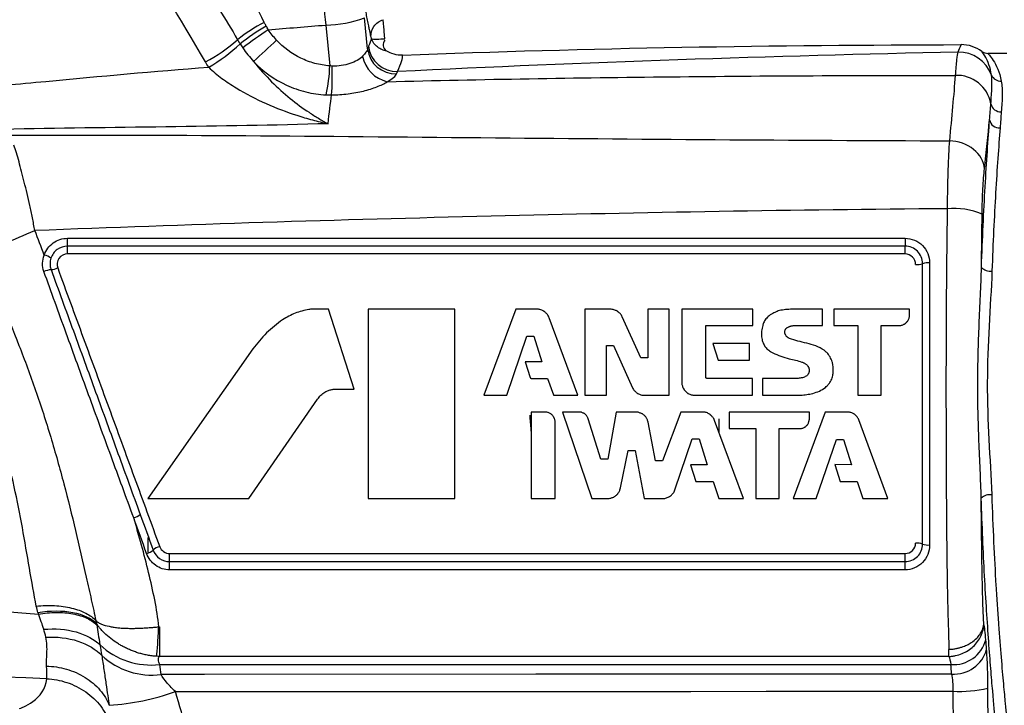
# Model space of a CAD drawing. Units: millimetres. Extents: x 122 to 330, y 69 to 236.
# Drawn here: x 279 to 307, y 184 to 204 of the extents above; entities that cross this region are included whole.
import ezdxf

# ---------------------------------------------------------------- set-up
doc = ezdxf.new("R2010")
doc.units = ezdxf.units.MM

msp = doc.modelspace()

# ---------------------------------------------------------------- linework, layer by layer
at = {"color": 7, "linetype": 'Continuous', "lineweight": 25}
for p, q in [((287.411, 203.665), (287.524, 202.502)), ((288.603, 202.983), (288.517, 203.867)), ((306.833, 202.857), (306.298, 202.857)), ((280.047, 197.582), (303.933, 197.582)), ((280.047, 197.357), (280.047, 197.582)), ((303.933, 197.582), (303.933, 197.357)), ((303.933, 197.357), (280.047, 197.357)), ((280.047, 197.134), (280.047, 197.357)), ((303.933, 197.134), (280.047, 197.134)), ((303.933, 197.134), (303.933, 197.357)), ((287.492, 195.557), (287.013, 195.557)), ((288.219, 193.276), (287.492, 195.557)), ((291.096, 195.557), (288.619, 195.557)), ((288.619, 195.557), (288.619, 190.157)), ((291.096, 190.157), (291.096, 195.557)), ((292.829, 195.557), (291.918, 193.103)), ((293.428, 195.556), (292.829, 195.557)), ((294.802, 195.557), (294.802, 193.103)), ((295.526, 195.557), (294.802, 195.557)), ((296.597, 195.557), (296.597, 194.173)), ((297.201, 195.557), (296.597, 195.557)), ((297.201, 193.103), (297.201, 195.557)), ((299.587, 195.557), (297.566, 195.557)), ((297.566, 195.557), (297.566, 193.471)), ((299.587, 195.09), (299.587, 195.557)), ((301.58, 195.557), (300.763, 195.556)), ((301.58, 195.089), (301.58, 195.557)), ((301.903, 195.557), (301.903, 195.095)), ((304.06, 195.557), (301.903, 195.557)), ((304.06, 195.381), (304.06, 195.557)), ((293.781, 195.308), (293.773, 195.329)), ((294.602, 193.103), (293.781, 195.308)), ((296.397, 194.173), (295.868, 195.336)), ((298.247, 195.09), (299.587, 195.09)), ((298.247, 193.625), (298.247, 195.09)), ((300.761, 195.089), (301.58, 195.089)), ((301.903, 195.095), (302.586, 195.095)), ((302.586, 195.095), (302.586, 193.103)), ((303.256, 193.103), (303.256, 195.095)), ((303.256, 195.095), (303.768, 195.094)), ((292.575, 193.103), (293.143, 194.791)), ((293.143, 194.791), (293.343, 194.791)), ((293.343, 194.791), (293.571, 194.056)), ((285.334, 194.423), (282.333, 190.157)), ((295.413, 194.526), (295.613, 194.526)), ((295.413, 193.103), (295.413, 194.526)), ((295.613, 194.526), (296.161, 193.317)), ((298.447, 194.576), (298.598, 194.104)), ((299.496, 194.576), (298.447, 194.576)), ((299.496, 194.104), (299.496, 194.576)), ((293.096, 194.056), (293.241, 193.607)), ((293.571, 194.056), (293.096, 194.056)), ((296.597, 194.173), (296.397, 194.173)), ((298.598, 194.104), (299.496, 194.104)), ((293.272, 193.585), (293.739, 193.585)), ((293.739, 193.585), (293.903, 193.114)), ((299.585, 193.583), (298.288, 193.583)), ((299.585, 193.103), (299.585, 193.583)), ((299.868, 193.583), (299.868, 193.104)), ((300.883, 193.583), (299.868, 193.583)), ((287.691, 193.276), (288.219, 193.276)), ((285.218, 190.157), (287.178, 192.99)), ((291.918, 193.103), (292.575, 193.103)), ((293.923, 193.103), (294.602, 193.103)), ((294.802, 193.103), (295.413, 193.103)), ((296.502, 193.103), (297.201, 193.103)), ((297.94, 193.103), (299.585, 193.103)), ((299.868, 193.104), (300.956, 193.103)), ((302.586, 193.103), (303.256, 193.103)), ((293.273, 192.624), (293.273, 190.157)), ((293.694, 192.624), (293.273, 192.624)), ((294.162, 192.624), (294.999, 190.157)), ((294.636, 192.624), (294.162, 192.624)), ((295.259, 191.28), (294.896, 192.432)), ((295.697, 192.624), (295.459, 191.28)), ((296.274, 192.624), (295.697, 192.624)), ((297.533, 192.624), (297.019, 191.232)), ((298.178, 192.624), (297.533, 192.624)), ((299.322, 190.157), (298.498, 192.387)), ((298.622, 192.43), (298.622, 192.05)), ((298.914, 192.624), (298.914, 192.151)), ((301.204, 192.624), (298.914, 192.624)), ((301.655, 192.624), (300.737, 190.157)), ((301.204, 192.441), (301.204, 192.624)), ((302.292, 192.624), (301.655, 192.624)), ((303.444, 190.157), (302.612, 192.4)), ((293.951, 190.157), (293.951, 192.284)), ((296.819, 191.232), (296.603, 192.337)), ((298.914, 192.151), (299.673, 192.151)), ((299.673, 192.151), (299.673, 190.157)), ((300.346, 190.157), (300.346, 192.15)), ((300.346, 192.15), (300.91, 192.15)), ((297.371, 190.408), (297.861, 191.863)), ((297.861, 191.863), (298.061, 191.863)), ((298.061, 191.863), (298.29, 191.121)), ((301.402, 190.157), (301.975, 191.844)), ((301.975, 191.844), (302.175, 191.844)), ((302.175, 191.844), (302.401, 191.122)), ((295.815, 190.457), (296.037, 191.529)), ((296.037, 191.529), (296.237, 191.529)), ((296.237, 191.529), (296.491, 190.157)), ((295.459, 191.28), (295.259, 191.28)), ((297.019, 191.232), (296.819, 191.232)), ((297.811, 191.121), (297.963, 190.64)), ((298.29, 191.121), (297.811, 191.121)), ((301.93, 191.123), (302.084, 190.639)), ((302.401, 191.122), (301.93, 191.123)), ((297.963, 190.64), (298.458, 190.64)), ((298.458, 190.64), (298.624, 190.157)), ((302.084, 190.639), (302.567, 190.639)), ((302.567, 190.639), (302.731, 190.157)), ((282.333, 190.157), (285.218, 190.157)), ((288.619, 190.157), (291.096, 190.157)), ((293.273, 190.157), (293.951, 190.157)), ((294.999, 190.157), (295.446, 190.157)), ((296.491, 190.157), (297.015, 190.157)), ((298.624, 190.157), (299.322, 190.157)), ((299.673, 190.157), (300.346, 190.157)), ((300.737, 190.157), (301.402, 190.157)), ((302.731, 190.157), (303.444, 190.157)), ((282.341, 189.041), (282.341, 188.623)), ((282.959, 188.587), (303.933, 188.587)), ((282.959, 188.357), (282.959, 188.587)), ((303.933, 188.357), (303.933, 188.587)), ((282.959, 188.121), (282.959, 188.357)), ((282.959, 188.357), (303.933, 188.357)), ((303.933, 188.121), (303.933, 188.357)), ((303.933, 188.121), (282.959, 188.121)), ((305.182, 185.651), (282.665, 185.651)), ((282.675, 185.421), (305.24, 185.421)), ((305.298, 184.658), (305.306, 183.306)), ((306.304, 183.398), (306.296, 184.75))]:
    msp.add_line(p, q, dxfattribs=at)
at = {"color": 7, "linetype": 'Continuous', "lineweight": 25, "flags": 128}
for points in [[(305.261, 185.149), (299.971, 185.146), (293.407, 185.141), (283.95, 185.134), (282.716, 185.133)], [(283.123, 184.649), (289.416, 184.652), (297.822, 184.655), (299.972, 184.656), (305.298, 184.658)]]:
    msp.add_lwpolyline(points, dxfattribs=at)
at = {"color": 7, "linetype": 'Continuous', "lineweight": 25}
for centre, radius, start, end in [((287.843, 199.54), 4.736, 117.4806, 128.4865), ((289.19, 197.696), 6.883, 120.3479, 127.8526), ((287.352, 207.109), 3.444, 270.9795, 289.7669), ((292.792, 192.954), 12.696, 123.5736, 127.6034), ((281.717, 206.886), 4.832, 297.8959, 311.1427), ((281.53, 206.785), 5.016, 300.4441, 313.2368), ((319.742, 166.454), 49.907, 132.5241, 133.556), ((289.431, 203.145), 0.806, 186.1395, 272.0572), ((289.376, 202.956), 0.932, 191.2481, 256.8816), ((289.404, 203.081), 0.807, 186.9549, 271.9467), ((305.456, 201.889), 1.004, 20.3949, 90.935), ((283.346, 202.606), 4.179, 347.0864, 358.5625), ((279.182, 202.189), 8.413, 356.4604, 2.0777), ((305.41, 201.247), 0.984, 10.2059, 92.6987), ((306.661, 202.354), 0.288, 203.5202, 273.327), ((306.664, 201.481), 0.292, 191.8569, 272.5872), ((306.624, 201.014), 0.286, 190.5945, 273.6763), ((305.321, 196.277), 2.155, 67.9348, 94.966), ((279.269, 196.598), 0.517, 53.9942, 77.2102), ((304.283, 197.328), 0.495, 264.2612, 287.7243), ((304.584, 196.381), 0.499, 84.3077, 107.5717), ((279.632, 196.078), 0.61, 95.1338, 115.1001), ((279.546, 197.199), 0.514, 273.4619, 295.2064), ((306.363, 196.992), 0.348, 223.7779, 277.8593), ((306.356, 189.906), 0.36, 82.2607, 133.9571), ((281.776, 190.194), 0.605, 285.0364, 304.7561), ((282.772, 188.365), 0.428, 102.8427, 131.4355), ((304.282, 188.488), 0.398, 67.7264, 97.0865), ((304.584, 189.232), 0.404, 248.0961, 276.98), ((282.211, 188.991), 0.413, 282.5667, 312.2947), ((282.422, 187.514), 2.108, 226.5569, 276.8825), ((305.315, 186.373), 0.955, 265.5475, 345.1412), ((282.458, 187.225), 2.108, 227.0552, 277.0413), ((305.337, 186.099), 0.953, 265.4207, 345.2568), ((206.533, 177.814), 99, 4.24932, 4.40664), ((280.784, 191.173), 6.93, 273.76, 289.7297), ((305.502, 187.885), 3.234, 266.3678, 284.2026)]:
    msp.add_arc(centre, radius, start, end, dxfattribs=at)
msp.add_ellipse((206.533, 178.521), major_axis=(100, 0), ratio=0.99, start_param=0.074165, end_param=0.07691, dxfattribs=at)
for points in [[(283.977, 202.616), (283.253, 203.858), (282.512, 205.089), (281.752, 206.311)], [(285.771, 203.531), (285.751, 203.566), (285.731, 203.601), (285.712, 203.636)], [(285.771, 203.531), (286.318, 203.576), (286.864, 203.62), (287.411, 203.665)], [(286.009, 203.236), (285.923, 203.329), (285.843, 203.427), (285.771, 203.531)], [(284.966, 203.131), (284.992, 203.091), (285.018, 203.051), (285.045, 203.012)], [(288.63, 203.059), (288.621, 203.038), (288.612, 203.013), (288.603, 202.983)], [(288.715, 203.274), (288.693, 203.212), (288.664, 203.14), (288.63, 203.059)], [(289.602, 202.804), (294.906, 203.016), (300.217, 203.096), (305.531, 203.106)], [(305.531, 203.106), (305.525, 203.1), (305.494, 203.029), (305.439, 202.893)], [(306.122, 202.914), (305.952, 203.038), (305.743, 203.106), (305.531, 203.106)], [(285.045, 203.012), (285.139, 202.875), (285.242, 202.746), (285.353, 202.622)], [(289.602, 202.804), (289.437, 202.797), (289.273, 202.842), (289.136, 202.931)], [(305.439, 202.893), (300.111, 202.776), (294.783, 202.601), (289.46, 202.339)], [(289.46, 202.339), (289.561, 202.57), (289.609, 202.726), (289.602, 202.804)], [(306.122, 202.914), (306.173, 202.877), (306.235, 202.857), (306.298, 202.857)], [(284.072, 202.461), (284.039, 202.512), (284.008, 202.563), (283.977, 202.616)], [(287.589, 202.494), (287.568, 202.495), (287.546, 202.498), (287.524, 202.502)], [(289.432, 202.274), (289.441, 202.299), (289.451, 202.321), (289.46, 202.339)], [(305.364, 202.23), (305.32, 201.663), (305.263, 201.04), (305.196, 200.363)], [(287.42, 201.672), (287.473, 201.67), (287.526, 201.669), (287.579, 201.67)], [(287.475, 200.851), (287.51, 201.152), (287.545, 201.425), (287.579, 201.67)], [(306.343, 200.962), (306.356, 201.122), (306.368, 201.275), (306.379, 201.421)], [(306.677, 201.19), (306.666, 201.045), (306.655, 200.891), (306.642, 200.729)], [(306.197, 199.567), (306.251, 200.063), (306.3, 200.528), (306.343, 200.962)], [(306.112, 196.752), (306.117, 197.26), (306.123, 197.768), (306.13, 198.274)], [(279.384, 197.102), (279.295, 197.336), (279.206, 197.569), (279.116, 197.801)], [(279.373, 196.631), (279.318, 196.784), (279.324, 196.951), (279.384, 197.102)], [(279.573, 197.016), (279.537, 196.909), (279.539, 196.792), (279.577, 196.686)], [(282.301, 188.588), (282.179, 188.928), (282.056, 189.269), (281.933, 189.61)], [(282.121, 189.697), (282.244, 189.36), (282.366, 189.023), (282.489, 188.686)], [(260.615, 188.517), (266.809, 187.904), (273.01, 187.359), (279.215, 186.861)], [(279.201, 186.906), (279.188, 186.947), (279.169, 187.017), (279.156, 187.086)], [(279.201, 186.906), (279.206, 186.891), (279.21, 186.876), (279.215, 186.861)], [(279.369, 186.426), (279.33, 186.565), (279.273, 186.712), (279.215, 186.861)], [(280.851, 186.679), (280.857, 186.65), (280.867, 186.607), (280.873, 186.588)], [(280.879, 186.548), (280.877, 186.562), (280.875, 186.575), (280.873, 186.588)], [(280.879, 186.548), (280.905, 186.388), (280.936, 186.199), (280.972, 185.983)], [(279.426, 186.201), (279.41, 186.274), (279.39, 186.349), (279.369, 186.426)], [(280.972, 185.983), (280.99, 185.882), (281.006, 185.781), (281.022, 185.682)], [(279.452, 185.013), (273.098, 185.267), (266.744, 185.487), (260.391, 185.655)], [(282.665, 185.651), (282.64, 185.652), (282.616, 185.653), (282.591, 185.654)], [(305.182, 185.651), (305.205, 185.601), (305.225, 185.523), (305.24, 185.421)], [(279.452, 185.013), (279.457, 185.114), (279.456, 185.235), (279.447, 185.375)], [(282.716, 185.133), (282.702, 185.229), (282.688, 185.325), (282.675, 185.421)], [(305.261, 185.149), (305.283, 185.018), (305.295, 184.844), (305.298, 184.658)], [(283.467, 183.485), (283.353, 183.874), (283.239, 184.262), (283.123, 184.649)]]:
    msp.add_open_spline(points, degree=3, dxfattribs=at)
for points, knots in [([(287.12, 205.957), (287.178, 205.617), (287.23, 205.246), (287.326, 204.477), (287.37, 204.078), (287.411, 203.665)], [0, 0, 0, 0, 0.5, 0.5, 1, 1, 1, 1]), ([(285.658, 203.742), (285.477, 204.104), (285.289, 204.456), (284.899, 205.117), (284.697, 205.428), (284.474, 205.714)], [0, 0, 0, 0, 0.5, 0.5, 1, 1, 1, 1]), ([(283.803, 204.927), (284.002, 204.668), (284.187, 204.395), (284.548, 203.833), (284.725, 203.541), (284.896, 203.247)], [0, 0, 0, 0, 0.5, 0.5, 1, 1, 1, 1]), ([(288.7, 203.338), (288.694, 203.363), (288.683, 203.416), (288.663, 203.508), (288.64, 203.622), (288.611, 203.765), (288.567, 203.99), (288.52, 204.232), (288.472, 204.473), (288.447, 204.591), (288.435, 204.65)], [0, 0, 0, 0, 0.081053, 0.165619, 0.253888, 0.373656, 0.50513, 0.753525, 0.876866, 1, 1, 1, 1]), ([(285.712, 203.636), (285.708, 203.645), (285.703, 203.653), (285.698, 203.662), (285.691, 203.675), (285.685, 203.689), (285.678, 203.702), (285.671, 203.715), (285.664, 203.728), (285.658, 203.742)], [0, 0, 0, 0, 0.0000298441, 0.0000298441, 0.0000298441, 0.0000746912, 0.0000746912, 0.0000746912, 0.000119631, 0.000119631, 0.000119631, 0.000119631]), ([(288.7, 203.338), (288.694, 203.429), (288.72, 203.536), (288.848, 203.717), (288.948, 203.786), (289.049, 203.818)], [0, 0, 0, 0, 0.5, 0.5, 1, 1, 1, 1]), ([(289.096, 203.276), (289.094, 203.307), (289.088, 203.369), (289.072, 203.55), (289.062, 203.668), (289.049, 203.818)], [0, 0, 0, 0, 0.5, 0.5, 1, 1, 1, 1]), ([(288.715, 203.274), (288.712, 203.285), (288.708, 203.305), (288.702, 203.327), (288.7, 203.338)], [0, 0, 0, 0, 0.515721, 1, 1, 1, 1]), ([(284.896, 203.247), (284.896, 203.247), (284.896, 203.247), (284.896, 203.247), (284.904, 203.233), (284.913, 203.218), (284.922, 203.203), (284.93, 203.189), (284.939, 203.174), (284.948, 203.16), (284.954, 203.15), (284.96, 203.14), (284.966, 203.131), (284.966, 203.131), (284.966, 203.131), (284.966, 203.131)], [-0.00000006, -0.00000006, -0.00000006, -0.00000006, 0, 0, 0, 0.0000512485, 0.0000512485, 0.0000512485, 0.0001025538, 0.0001025538, 0.0001025538, 0.0001367268, 0.0001367268, 0.0001367268, 0.0001367574, 0.0001367574, 0.0001367574, 0.0001367574]), ([(287.524, 202.502), (287.38, 202.511), (287.238, 202.534), (286.96, 202.609), (286.824, 202.66), (286.439, 202.849), (286.204, 203.026), (286.009, 203.236)], [0, 0, 0, 0, 0.25, 0.25, 0.5, 0.5, 1, 1, 1, 1]), ([(288.715, 203.274), (288.737, 203.264), (288.798, 203.262), (288.941, 203.265), (289.026, 203.27), (289.096, 203.276)], [0, 0, 0, 0, 0.5, 0.5, 1, 1, 1, 1]), ([(289.136, 202.931), (289.118, 202.93), (289.083, 202.938), (289.005, 202.968), (288.961, 202.989), (288.876, 203.046), (288.835, 203.081), (288.781, 203.145), (288.765, 203.168), (288.736, 203.218), (288.724, 203.247), (288.715, 203.274)], [0, 0, 0, 0, 0.25, 0.25, 0.5, 0.5, 0.75, 0.75, 0.875, 0.875, 1, 1, 1, 1]), ([(289.1, 203.237), (289.06, 203.195), (289.039, 203.134), (289.053, 203.017), (289.086, 202.963), (289.136, 202.931)], [0, 0, 0, 0, 0.5, 0.5, 1, 1, 1, 1]), ([(288.462, 202.774), (288.419, 202.732), (288.367, 202.692), (288.246, 202.621), (288.176, 202.589), (288.024, 202.538), (287.941, 202.518), (287.768, 202.495), (287.679, 202.491), (287.589, 202.494)], [0, 0, 0, 0, 0.25, 0.25, 0.5, 0.5, 0.75, 0.75, 1, 1, 1, 1]), ([(288.603, 202.983), (288.598, 202.956), (288.582, 202.924), (288.535, 202.853), (288.503, 202.814), (288.462, 202.774)], [0, 0, 0, 0, 0.5, 0.5, 1, 1, 1, 1]), ([(305.439, 202.893), (305.428, 202.855), (305.416, 202.779), (305.39, 202.558), (305.377, 202.412), (305.364, 202.23)], [0, 0, 0, 0, 0.5, 0.5, 1, 1, 1, 1]), ([(306.397, 202.239), (306.363, 202.464), (306.294, 202.63), (306.201, 202.8), (306.172, 202.842), (306.131, 202.899), (306.12, 202.914), (306.122, 202.914)], [0, 0, 0, 0, 0.5, 0.5, 0.75, 0.75, 1, 1, 1, 1]), ([(306.298, 202.857), (306.296, 202.857), (306.311, 202.84), (306.367, 202.772), (306.406, 202.722), (306.533, 202.523), (306.627, 202.328), (306.678, 202.066)], [0, 0, 0, 0, 0.25, 0.25, 0.5, 0.5, 1, 1, 1, 1]), ([(285.353, 202.622), (285.518, 202.415), (285.693, 202.223), (286.042, 201.876), (286.218, 201.719), (286.575, 201.428), (286.754, 201.295), (287.024, 201.115), (287.114, 201.058), (287.249, 200.977), (287.294, 200.951), (287.384, 200.9), (287.429, 200.874), (287.475, 200.851)], [0, 0, 0, 0, 0.25, 0.25, 0.5, 0.5, 0.75, 0.75, 0.875, 0.875, 0.9375, 0.9375, 1, 1, 1, 1]), ([(285.353, 202.622), (285.62, 202.345), (285.943, 202.114), (286.469, 201.871), (286.654, 201.805), (287.032, 201.711), (287.224, 201.682), (287.42, 201.672)], [0, 0, 0, 0, 0.5, 0.5, 0.75, 0.75, 1, 1, 1, 1]), ([(274.793, 201.689), (275.566, 201.73), (276.34, 201.787), (277.886, 201.915), (278.659, 201.987), (280.977, 202.204), (282.523, 202.351), (284.072, 202.461)], [0, 0, 0, 0, 0.25, 0.25, 0.5, 0.5, 1, 1, 1, 1]), ([(284.072, 202.461), (284.131, 202.404), (284.194, 202.349), (284.32, 202.244), (284.384, 202.193), (284.581, 202.047), (284.717, 201.956), (285.135, 201.7), (285.42, 201.555), (285.999, 201.298), (286.294, 201.186), (286.735, 201.043), (286.883, 200.999), (287.178, 200.919), (287.327, 200.882), (287.475, 200.851)], [0, 0, 0, 0, 0.0625, 0.0625, 0.125, 0.125, 0.25, 0.25, 0.5, 0.5, 0.75, 0.75, 0.875, 0.875, 1, 1, 1, 1]), ([(289.164, 202.048), (289.239, 202.09), (289.3, 202.131), (289.391, 202.208), (289.421, 202.244), (289.432, 202.274)], [0, 0, 0, 0, 0.5, 0.5, 1, 1, 1, 1]), ([(289.164, 202.048), (291.863, 202.119), (294.563, 202.161), (299.963, 202.218), (302.663, 202.23), (305.364, 202.23)], [0, 0, 0, 0, 0.5, 0.5, 1, 1, 1, 1]), ([(306.379, 201.421), (306.392, 201.59), (306.403, 201.742), (306.414, 202.014), (306.413, 202.134), (306.397, 202.239)], [0, 0, 0, 0, 0.5, 0.5, 1, 1, 1, 1]), ([(287.579, 201.67), (287.737, 201.673), (287.893, 201.685), (288.198, 201.723), (288.347, 201.75), (288.623, 201.817), (288.752, 201.857), (288.98, 201.947), (289.081, 201.996), (289.164, 202.048)], [0, 0, 0, 0, 0.25, 0.25, 0.5, 0.5, 0.75, 0.75, 1, 1, 1, 1]), ([(306.678, 202.066), (306.701, 201.945), (306.706, 201.811), (306.701, 201.52), (306.69, 201.361), (306.677, 201.19)], [0, 0, 0, 0, 0.5, 0.5, 1, 1, 1, 1]), ([(287.475, 200.851), (285.933, 200.804), (284.391, 200.78), (281.308, 200.739), (279.768, 200.721), (278.228, 200.688)], [0, 0, 0, 0, 0.5, 0.5, 1, 1, 1, 1]), ([(306.112, 196.752), (306.14, 197.576), (306.176, 198.342), (306.237, 199.406), (306.258, 199.747), (306.301, 200.386), (306.322, 200.684), (306.343, 200.962)], [0, 0, 0, 0, 0.5, 0.5, 0.75, 0.75, 1, 1, 1, 1]), ([(278.41, 200.523), (280.653, 200.533), (282.892, 200.524), (287.367, 200.495), (289.6, 200.474), (296.289, 200.413), (300.744, 200.374), (305.196, 200.363)], [0, 0, 0, 0, 0.25, 0.25, 0.5, 0.5, 1, 1, 1, 1]), ([(306.642, 200.729), (306.621, 200.46), (306.6, 200.171), (306.557, 199.552), (306.536, 199.221), (306.475, 198.191), (306.439, 197.448), (306.411, 196.648)], [0, 0, 0, 0, 0.25, 0.25, 0.5, 0.5, 1, 1, 1, 1]), ([(279.116, 197.801), (279.093, 197.923), (279.068, 198.046), (279.018, 198.286), (278.993, 198.404), (278.918, 198.75), (278.865, 198.976), (278.762, 199.394), (278.712, 199.587), (278.613, 199.939), (278.565, 200.1), (278.519, 200.237)], [0, 0, 0, 0, 0.125, 0.125, 0.25, 0.25, 0.5, 0.5, 0.75, 0.75, 1, 1, 1, 1]), ([(305.196, 200.363), (305.188, 200.246), (305.18, 200.114), (305.166, 199.825), (305.16, 199.67), (305.149, 199.341), (305.145, 199.165), (305.138, 198.802), (305.135, 198.615), (305.134, 198.424)], [0, 0, 0, 0, 0.25, 0.25, 0.5, 0.5, 0.75, 0.75, 1, 1, 1, 1]), ([(306.197, 199.567), (306.184, 199.77), (306.071, 199.971), (305.703, 200.264), (305.45, 200.353), (305.196, 200.363)], [0, 0, 0, 0, 0.5, 0.5, 1, 1, 1, 1]), ([(306.13, 198.274), (306.132, 198.402), (306.135, 198.527), (306.142, 198.77), (306.147, 198.887), (306.165, 199.216), (306.18, 199.411), (306.197, 199.567)], [0, 0, 0, 0, 0.25, 0.25, 0.5, 0.5, 1, 1, 1, 1]), ([(305.134, 198.424), (300.798, 198.394), (296.461, 198.315), (289.957, 198.158), (287.789, 198.099), (283.453, 197.962), (281.284, 197.884), (279.116, 197.801)], [0, 0, 0, 0, 0.5, 0.5, 0.75, 0.75, 1, 1, 1, 1]), ([(305.134, 198.424), (305.12, 197.366), (305.11, 196.305), (305.099, 194.176), (305.099, 193.108), (305.103, 191.505), (305.104, 190.971), (305.111, 189.905), (305.115, 189.372), (305.127, 188.314), (305.135, 187.79), (305.151, 187.022), (305.157, 186.768), (305.168, 186.399), (305.171, 186.279), (305.179, 186.052), (305.181, 185.945), (305.183, 185.852)], [0, 0, 0, 0, 0.25, 0.25, 0.5, 0.5, 0.625, 0.625, 0.75, 0.75, 0.875, 0.875, 0.9375, 0.9375, 0.96875, 0.96875, 1, 1, 1, 1]), ([(277.58, 197.063), (277.749, 197.167), (277.98, 197.29), (278.513, 197.546), (278.814, 197.679), (279.116, 197.801)], [0, 0, 0, 0, 0.5, 0.5, 1, 1, 1, 1]), ([(279.384, 197.102), (279.43, 197.241), (279.519, 197.363), (279.755, 197.534), (279.9, 197.582), (280.047, 197.582)], [0, 0, 0, 0, 0.5, 0.5, 1, 1, 1, 1]), ([(303.933, 197.582), (304.026, 197.582), (304.117, 197.563), (304.287, 197.492), (304.365, 197.439), (304.558, 197.244), (304.633, 197.063), (304.633, 196.878)], [0, 0, 0, 0, 0.25, 0.25, 0.5, 0.5, 1, 1, 1, 1]), ([(280.047, 197.357), (279.942, 197.357), (279.838, 197.323), (279.67, 197.201), (279.607, 197.115), (279.573, 197.016)], [0, 0, 0, 0, 0.5, 0.5, 1, 1, 1, 1]), ([(280.047, 197.134), (279.95, 197.134), (279.857, 197.085), (279.746, 196.929), (279.732, 196.824), (279.765, 196.734)], [0, 0, 0, 0, 0.5, 0.5, 1, 1, 1, 1]), ([(304.433, 196.857), (304.433, 196.988), (304.379, 197.117), (304.196, 197.302), (304.066, 197.357), (303.933, 197.357)], [0, 0, 0, 0, 0.5, 0.5, 1, 1, 1, 1]), ([(304.233, 196.836), (304.233, 196.915), (304.201, 196.992), (304.09, 197.102), (304.012, 197.134), (303.933, 197.134)], [0, 0, 0, 0, 0.5, 0.5, 1, 1, 1, 1]), ([(277.588, 197.046), (277.974, 196.208), (278.332, 195.372), (278.826, 194.103), (278.984, 193.674), (279.286, 192.805), (279.431, 192.357), (279.7, 191.464), (279.825, 191.018), (280.058, 190.129), (280.168, 189.685), (280.38, 188.797), (280.482, 188.35), (280.631, 187.694), (280.679, 187.479), (280.771, 187.06), (280.815, 186.854), (280.851, 186.68)], [0, 0, 0, 0, 0.25, 0.25, 0.375, 0.375, 0.5, 0.5, 0.625, 0.625, 0.75, 0.75, 0.875, 0.875, 0.9375, 0.9375, 1, 1, 1, 1]), ([(304.433, 188.857), (304.433, 189.523), (304.433, 190.189), (304.433, 191.522), (304.433, 192.189), (304.433, 193.522), (304.433, 194.189), (304.433, 195.523), (304.433, 196.19), (304.433, 196.857)], [0, 0, 0, 0, 0.25, 0.25, 0.5, 0.5, 0.75, 0.75, 1, 1, 1, 1]), ([(304.633, 196.878), (304.633, 196.506), (304.633, 195.335), (304.633, 194.159), (304.633, 193.011), (304.633, 192.32), (304.633, 191.284), (304.633, 190.248), (304.633, 189.431), (304.633, 188.959), (304.633, 188.831)], [0.3404438, 0.3404438, 0.3404438, 0.3404438, 0.4029196, 0.5372261, 0.5372261, 0.5950728, 0.6529196, 0.7107663, 0.768613, 0.7902664, 0.7902664, 0.7902664, 0.7902664]), ([(281.933, 189.61), (281.718, 190.193), (281.503, 190.777), (281.075, 191.947), (280.861, 192.532), (280.433, 193.704), (280.22, 194.29), (279.795, 195.461), (279.584, 196.046), (279.373, 196.631)], [0, 0, 0, 0, 0.25, 0.25, 0.5, 0.5, 0.75, 0.75, 1, 1, 1, 1]), ([(279.577, 196.686), (279.789, 196.105), (280, 195.523), (280.424, 194.359), (280.636, 193.776), (281.061, 192.609), (281.273, 192.026), (281.697, 190.861), (281.909, 190.278), (282.121, 189.697)], [0, 0, 0, 0, 0.25, 0.25, 0.5, 0.5, 0.75, 0.75, 1, 1, 1, 1]), ([(279.765, 196.734), (280.008, 196.072), (280.25, 195.409), (280.737, 194.08), (280.98, 193.417), (281.464, 192.091), (281.707, 191.428), (282.191, 190.103), (282.434, 189.442), (282.677, 188.782)], [0, 0, 0, 0, 0.25, 0.25, 0.5, 0.5, 0.75, 0.75, 1, 1, 1, 1]), ([(306.105, 190.166), (306.091, 190.703), (306.063, 191.247), (306.019, 192.348), (306.005, 192.908), (306.008, 194.019), (306.024, 194.572), (306.069, 195.673), (306.097, 196.218), (306.112, 196.752)], [0, 0, 0, 0, 0.25, 0.25, 0.5, 0.5, 0.75, 0.75, 1, 1, 1, 1]), ([(306.411, 196.648), (306.393, 196.136), (306.358, 195.61), (306.301, 194.541), (306.28, 194.003), (306.276, 192.919), (306.295, 192.372), (306.351, 191.304), (306.387, 190.78), (306.404, 190.263)], [0, 0, 0, 0, 0.25, 0.25, 0.5, 0.5, 0.75, 0.75, 1, 1, 1, 1]), ([(279.156, 187.086), (279.091, 187.415), (279.026, 187.787), (278.894, 188.547), (278.828, 188.938), (278.616, 190.102), (278.455, 190.885), (278.109, 192.052), (277.975, 192.44), (277.68, 193.202), (277.519, 193.577), (277.003, 194.687), (276.611, 195.417), (276.183, 196.134)], [0, 0, 0, 0, 0.125, 0.125, 0.25, 0.25, 0.5, 0.5, 0.625, 0.625, 0.75, 0.75, 1, 1, 1, 1]), ([(286.93, 195.551), (286.798, 195.521), (286.534, 195.461), (286.299, 195.326), (286.181, 195.259)], [0, 0, 0, 0, 0.499635, 1, 1, 1, 1]), ([(287.013, 195.557), (286.999, 195.556), (286.972, 195.556), (286.944, 195.552), (286.93, 195.551)], [0, 0, 0, 0, 0.500272, 1, 1, 1, 1]), ([(293.773, 195.329), (293.765, 195.348), (293.751, 195.381), (293.718, 195.423), (293.683, 195.458), (293.654, 195.485), (293.631, 195.502), (293.606, 195.516), (293.568, 195.531), (293.521, 195.547), (293.474, 195.558), (293.444, 195.557), (293.428, 195.556)], [0, 0, 0, 0, 0.137873, 0.245867, 0.364103, 0.472417, 0.515036, 0.558299, 0.671199, 0.795281, 0.891617, 1, 1, 1, 1]), ([(295.868, 195.336), (295.859, 195.354), (295.845, 195.385), (295.813, 195.424), (295.78, 195.457), (295.752, 195.482), (295.731, 195.498), (295.707, 195.512), (295.673, 195.526), (295.629, 195.543), (295.58, 195.555), (295.546, 195.556), (295.526, 195.557)], [0, 0, 0, 0, 0.133776, 0.238547, 0.353294, 0.458404, 0.499583, 0.540756, 0.645945, 0.760798, 0.865844, 1, 1, 1, 1]), ([(300.386, 195.528), (300.341, 195.515), (300.249, 195.489), (300.168, 195.439), (300.128, 195.414)], [0, 0, 0, 0, 0.497881, 1, 1, 1, 1]), ([(300.763, 195.556), (300.7, 195.556), (300.574, 195.555), (300.449, 195.537), (300.386, 195.528)], [0, 0, 0, 0, 0.500014, 1, 1, 1, 1]), ([(286.181, 195.259), (286.023, 195.139), (285.704, 194.897), (285.458, 194.582), (285.334, 194.423)], [0, 0, 0, 0, 0.496401, 1, 1, 1, 1]), ([(300.128, 195.414), (300.102, 195.401), (300.059, 195.378), (300.006, 195.33), (299.965, 195.281), (299.927, 195.23), (299.892, 195.168), (299.879, 195.12), (299.872, 195.093)], [0, 0, 0, 0, 0.19991, 0.347877, 0.500321, 0.652746, 0.800457, 1, 1, 1, 1]), ([(303.768, 195.094), (303.784, 195.094), (303.811, 195.095), (303.85, 195.106), (303.884, 195.119), (303.911, 195.131), (303.93, 195.142), (303.949, 195.156), (303.972, 195.179), (303.995, 195.202), (304.01, 195.221), (304.021, 195.239), (304.034, 195.266), (304.047, 195.3), (304.058, 195.339), (304.059, 195.366), (304.06, 195.381)], [0, 0, 0, 0, 0.100602, 0.179384, 0.265538, 0.344444, 0.375676, 0.409003, 0.500455, 0.591896, 0.62518, 0.656378, 0.735129, 0.821101, 0.899663, 1, 1, 1, 1]), ([(299.872, 195.093), (299.86, 195.04), (299.835, 194.933), (299.841, 194.824), (299.843, 194.769)], [0, 0, 0, 0, 0.50002, 1, 1, 1, 1]), ([(300.524, 194.828), (300.52, 194.835), (300.513, 194.848), (300.507, 194.869), (300.504, 194.888), (300.503, 194.904), (300.503, 194.916), (300.504, 194.928), (300.508, 194.945), (300.513, 194.962), (300.518, 194.974), (300.523, 194.984), (300.533, 194.997), (300.545, 195.012), (300.56, 195.027), (300.572, 195.035), (300.579, 195.039)], [0, 0, 0, 0, 0.100456, 0.17911, 0.265117, 0.343889, 0.375082, 0.408365, 0.499766, 0.591171, 0.624475, 0.655685, 0.734532, 0.820626, 0.899397, 1, 1, 1, 1]), ([(300.579, 195.039), (300.591, 195.046), (300.612, 195.057), (300.644, 195.069), (300.673, 195.077), (300.7, 195.084), (300.729, 195.089), (300.749, 195.089), (300.761, 195.089)], [0, 0, 0, 0, 0.211162, 0.369905, 0.535997, 0.691807, 0.809027, 1, 1, 1, 1]), ([(299.843, 194.769), (299.846, 194.743), (299.85, 194.696), (299.871, 194.63), (299.896, 194.572), (299.918, 194.526), (299.937, 194.495), (299.959, 194.466), (299.995, 194.43), (300.041, 194.386), (300.095, 194.343), (300.138, 194.323), (300.162, 194.312)], [0, 0, 0, 0, 0.133862, 0.238677, 0.353445, 0.458564, 0.499684, 0.540799, 0.645983, 0.760839, 0.865861, 1, 1, 1, 1]), ([(300.637, 194.725), (300.627, 194.729), (300.61, 194.736), (300.588, 194.751), (300.57, 194.766), (300.553, 194.782), (300.537, 194.803), (300.528, 194.819), (300.524, 194.828)], [0, 0, 0, 0, 0.199895, 0.347804, 0.500342, 0.652862, 0.800498, 1, 1, 1, 1]), ([(301.127, 194.587), (301.043, 194.606), (300.877, 194.644), (300.716, 194.698), (300.637, 194.725)], [0, 0, 0, 0, 0.507603, 1, 1, 1, 1]), ([(301.629, 194.385), (301.55, 194.431), (301.393, 194.523), (301.215, 194.565), (301.127, 194.587)], [0, 0, 0, 0, 0.499901, 1, 1, 1, 1]), ([(301.874, 193.962), (301.869, 193.995), (301.861, 194.053), (301.829, 194.131), (301.793, 194.198), (301.753, 194.262), (301.701, 194.328), (301.655, 194.364), (301.629, 194.385)], [0, 0, 0, 0, 0.199547, 0.347218, 0.499689, 0.652177, 0.800095, 1, 1, 1, 1]), ([(300.162, 194.312), (300.236, 194.279), (300.388, 194.21), (300.549, 194.167), (300.632, 194.145)], [0, 0, 0, 0, 0.487944, 1, 1, 1, 1]), ([(300.632, 194.145), (300.692, 194.133), (300.813, 194.109), (300.93, 194.07), (300.988, 194.051)], [0, 0, 0, 0, 0.501525, 1, 1, 1, 1]), ([(300.988, 194.051), (301, 194.047), (301.022, 194.04), (301.051, 194.024), (301.079, 194.008), (301.106, 193.991), (301.132, 193.97), (301.146, 193.953), (301.155, 193.943)], [0, 0, 0, 0, 0.192635, 0.33531, 0.500783, 0.665884, 0.807804, 1, 1, 1, 1]), ([(301.155, 193.943), (301.161, 193.935), (301.174, 193.919), (301.185, 193.891), (301.193, 193.866), (301.198, 193.845), (301.2, 193.829), (301.2, 193.811), (301.197, 193.788), (301.194, 193.764), (301.189, 193.747), (301.183, 193.732), (301.173, 193.713), (301.159, 193.691), (301.14, 193.667), (301.125, 193.655), (301.116, 193.648)], [0, 0, 0, 0, 0.100499, 0.179189, 0.2652, 0.343976, 0.37519, 0.408495, 0.499876, 0.591259, 0.624575, 0.655798, 0.734614, 0.820672, 0.899424, 1, 1, 1, 1]), ([(301.852, 193.597), (301.859, 193.621), (301.871, 193.662), (301.88, 193.723), (301.884, 193.778), (301.887, 193.834), (301.885, 193.896), (301.878, 193.938), (301.874, 193.962)], [0, 0, 0, 0, 0.1997, 0.347357, 0.500025, 0.652692, 0.800329, 1, 1, 1, 1]), ([(293.241, 193.607), (293.242, 193.605), (293.242, 193.603), (293.244, 193.6), (293.246, 193.597), (293.248, 193.595), (293.249, 193.594), (293.251, 193.592), (293.253, 193.59), (293.255, 193.589), (293.257, 193.588), (293.259, 193.587), (293.262, 193.586), (293.265, 193.585), (293.268, 193.585), (293.271, 193.585), (293.272, 193.585)], [0, 0, 0, 0, 0.100312, 0.178855, 0.26491, 0.343728, 0.37486, 0.408076, 0.499591, 0.591114, 0.624365, 0.655522, 0.734464, 0.820665, 0.899417, 1, 1, 1, 1]), ([(298.288, 193.583), (298.285, 193.583), (298.282, 193.583), (298.276, 193.584), (298.271, 193.587), (298.267, 193.589), (298.265, 193.591), (298.262, 193.593), (298.259, 193.596), (298.255, 193.599), (298.253, 193.602), (298.252, 193.604), (298.25, 193.608), (298.248, 193.613), (298.247, 193.619), (298.247, 193.622), (298.247, 193.625)], [0, 0, 0, 0, 0.099405, 0.176899, 0.26681, 0.349447, 0.380367, 0.413209, 0.503749, 0.594553, 0.627636, 0.658646, 0.736888, 0.822303, 0.900345, 1, 1, 1, 1]), ([(301.116, 193.648), (301.079, 193.631), (301.005, 193.597), (300.924, 193.588), (300.883, 193.583)], [0, 0, 0, 0, 0.501812, 1, 1, 1, 1]), ([(301.659, 193.327), (301.676, 193.341), (301.706, 193.366), (301.743, 193.408), (301.774, 193.449), (301.802, 193.491), (301.83, 193.54), (301.844, 193.576), (301.852, 193.597)], [0, 0, 0, 0, 0.199821, 0.347588, 0.500237, 0.652874, 0.800453, 1, 1, 1, 1]), ([(287.384, 193.192), (287.403, 193.203), (287.435, 193.221), (287.485, 193.241), (287.532, 193.254), (287.579, 193.266), (287.632, 193.275), (287.669, 193.275), (287.691, 193.276)], [0, 0, 0, 0, 0.199587, 0.347206, 0.49987, 0.652542, 0.800263, 1, 1, 1, 1]), ([(296.161, 193.317), (296.169, 193.3), (296.184, 193.269), (296.216, 193.231), (296.249, 193.198), (296.277, 193.174), (296.299, 193.158), (296.322, 193.145), (296.356, 193.131), (296.4, 193.115), (296.449, 193.103), (296.483, 193.103), (296.502, 193.103)], [0, 0, 0, 0, 0.133787, 0.238567, 0.353324, 0.458444, 0.499626, 0.540803, 0.646001, 0.760864, 0.865888, 1, 1, 1, 1]), ([(297.566, 193.471), (297.567, 193.451), (297.567, 193.416), (297.581, 193.366), (297.598, 193.322), (297.614, 193.288), (297.628, 193.264), (297.647, 193.24), (297.677, 193.21), (297.707, 193.181), (297.731, 193.162), (297.756, 193.148), (297.791, 193.133), (297.835, 193.117), (297.886, 193.103), (297.921, 193.103), (297.94, 193.103)], [0, 0, 0, 0, 0.100236, 0.17875, 0.26473, 0.343488, 0.374704, 0.408005, 0.499455, 0.590915, 0.624261, 0.655511, 0.734425, 0.820588, 0.899384, 1, 1, 1, 1]), ([(301.301, 193.157), (301.365, 193.176), (301.493, 193.214), (301.604, 193.289), (301.659, 193.327)], [0, 0, 0, 0, 0.500117, 1, 1, 1, 1]), ([(287.178, 192.99), (287.207, 193.029), (287.267, 193.106), (287.345, 193.163), (287.384, 193.192)], [0, 0, 0, 0, 0.499862, 1, 1, 1, 1]), ([(293.903, 193.114), (293.904, 193.113), (293.905, 193.112), (293.906, 193.109), (293.908, 193.108), (293.91, 193.106), (293.911, 193.105), (293.912, 193.105), (293.914, 193.104), (293.917, 193.103), (293.92, 193.103), (293.921, 193.103), (293.923, 193.103)], [0, 0, 0, 0, 0.133769, 0.238553, 0.353271, 0.458364, 0.499619, 0.540868, 0.646044, 0.760874, 0.865904, 1, 1, 1, 1]), ([(300.956, 193.103), (301.014, 193.108), (301.13, 193.118), (301.244, 193.144), (301.301, 193.157)], [0, 0, 0, 0, 0.500021, 1, 1, 1, 1]), ([(293.227, 192.538), (293.238, 192.395), (293.253, 192.197), (293.269, 192.022), (293.273, 191.974)], [0, 0, 0, 0, 0.723236, 1, 1, 1, 1]), ([(293.951, 192.284), (293.953, 192.3), (293.957, 192.328), (293.951, 192.37), (293.943, 192.407), (293.934, 192.437), (293.926, 192.458), (293.913, 192.479), (293.893, 192.507), (293.872, 192.534), (293.855, 192.552), (293.837, 192.566), (293.81, 192.582), (293.777, 192.601), (293.738, 192.617), (293.709, 192.622), (293.694, 192.624)], [0, 0, 0, 0, 0.10033, 0.178896, 0.264863, 0.343608, 0.374815, 0.408108, 0.499531, 0.590964, 0.6243, 0.65554, 0.734435, 0.820578, 0.899377, 1, 1, 1, 1]), ([(294.896, 192.432), (294.891, 192.447), (294.883, 192.473), (294.86, 192.508), (294.836, 192.536), (294.815, 192.558), (294.799, 192.573), (294.781, 192.584), (294.753, 192.597), (294.719, 192.612), (294.679, 192.623), (294.651, 192.624), (294.636, 192.624)], [0, 0, 0, 0, 0.13376, 0.238538, 0.353223, 0.458288, 0.49957, 0.540845, 0.646006, 0.760818, 0.865874, 1, 1, 1, 1]), ([(296.603, 192.337), (296.6, 192.353), (296.594, 192.38), (296.576, 192.418), (296.558, 192.451), (296.542, 192.477), (296.531, 192.495), (296.516, 192.512), (296.49, 192.534), (296.464, 192.555), (296.444, 192.569), (296.424, 192.579), (296.395, 192.59), (296.359, 192.603), (296.319, 192.621), (296.29, 192.623), (296.274, 192.624)], [0, 0, 0, 0, 0.10047, 0.17958, 0.266582, 0.344697, 0.371929, 0.400831, 0.491282, 0.583968, 0.617498, 0.648544, 0.72672, 0.813404, 0.897879, 1, 1, 1, 1]), ([(298.498, 192.387), (298.491, 192.404), (298.479, 192.435), (298.45, 192.475), (298.42, 192.508), (298.395, 192.534), (298.375, 192.55), (298.352, 192.565), (298.319, 192.585), (298.278, 192.608), (298.23, 192.624), (298.197, 192.624), (298.178, 192.624)], [0, 0, 0, 0, 0.131823, 0.235075, 0.348019, 0.450854, 0.490831, 0.531123, 0.644389, 0.767385, 0.86908, 1, 1, 1, 1]), ([(300.91, 192.15), (300.926, 192.15), (300.956, 192.151), (300.998, 192.161), (301.034, 192.174), (301.061, 192.186), (301.08, 192.197), (301.099, 192.212), (301.123, 192.235), (301.146, 192.259), (301.161, 192.278), (301.172, 192.296), (301.182, 192.324), (301.193, 192.359), (301.203, 192.398), (301.203, 192.426), (301.204, 192.441)], [0, 0, 0, 0, 0.104351, 0.19092, 0.276387, 0.353177, 0.383954, 0.417053, 0.507928, 0.598936, 0.632166, 0.663181, 0.738807, 0.821613, 0.900053, 1, 1, 1, 1]), ([(302.612, 192.4), (302.605, 192.417), (302.593, 192.448), (302.564, 192.488), (302.534, 192.521), (302.509, 192.547), (302.488, 192.563), (302.466, 192.576), (302.433, 192.591), (302.392, 192.608), (302.344, 192.622), (302.311, 192.623), (302.292, 192.624)], [0, 0, 0, 0, 0.133662, 0.238356, 0.352979, 0.457984, 0.499186, 0.540371, 0.645425, 0.760239, 0.865663, 1, 1, 1, 1]), ([(295.446, 190.157), (295.464, 190.157), (295.495, 190.157), (295.539, 190.167), (295.579, 190.181), (295.611, 190.192), (295.633, 190.203), (295.655, 190.218), (295.685, 190.241), (295.713, 190.265), (295.732, 190.284), (295.747, 190.303), (295.765, 190.332), (295.786, 190.368), (295.805, 190.41), (295.811, 190.44), (295.815, 190.457)], [0, 0, 0, 0, 0.1006, 0.179366, 0.265561, 0.344497, 0.375668, 0.408932, 0.50044, 0.591938, 0.625165, 0.656308, 0.73511, 0.821147, 0.899689, 1, 1, 1, 1]), ([(297.015, 190.157), (297.035, 190.157), (297.073, 190.157), (297.126, 190.172), (297.173, 190.191), (297.21, 190.208), (297.235, 190.223), (297.257, 190.241), (297.286, 190.27), (297.319, 190.308), (297.351, 190.353), (297.363, 190.388), (297.371, 190.408)], [0, 0, 0, 0, 0.134123, 0.239173, 0.353995, 0.459164, 0.50042, 0.541682, 0.646759, 0.761457, 0.866236, 1, 1, 1, 1]), ([(306.18, 186.583), (306.177, 186.608), (306.175, 186.641), (306.172, 186.705), (306.17, 186.739), (306.165, 186.841), (306.162, 186.91), (306.153, 187.122), (306.149, 187.268), (306.137, 187.71), (306.131, 188.013), (306.116, 188.929), (306.11, 189.547), (306.105, 190.166)], [0, 0, 0, 0, 0.03125, 0.03125, 0.0625, 0.0625, 0.125, 0.125, 0.25, 0.25, 0.5, 0.5, 1, 1, 1, 1]), ([(306.509, 183.809), (306.491, 183.997), (306.464, 184.283), (306.415, 184.856), (306.396, 185.072), (306.359, 185.546), (306.339, 185.802), (306.299, 186.352), (306.279, 186.647), (306.239, 187.275), (306.219, 187.608), (306.163, 188.64), (306.131, 189.378), (306.105, 190.166)], [0, 0, 0, 0, 0.25, 0.25, 0.375, 0.375, 0.5, 0.5, 0.625, 0.625, 0.75, 0.75, 1, 1, 1, 1]), ([(306.404, 190.263), (306.435, 189.328), (306.477, 188.466), (306.537, 187.479), (306.549, 187.286), (306.574, 186.917), (306.586, 186.739), (306.623, 186.227), (306.648, 185.914), (306.694, 185.343), (306.717, 185.086), (306.756, 184.648), (306.774, 184.463), (306.803, 184.163), (306.814, 184.048), (306.829, 183.895), (306.833, 183.857), (306.833, 183.857)], [0, 0, 0, 0, 0.25, 0.25, 0.3125, 0.3125, 0.375, 0.375, 0.5, 0.5, 0.625, 0.625, 0.75, 0.75, 0.875, 0.875, 1, 1, 1, 1]), ([(282.649, 186.496), (282.626, 186.746), (282.586, 187.003), (282.481, 187.52), (282.423, 187.781), (282.231, 188.569), (282.086, 189.09), (281.933, 189.61)], [0, 0, 0, 0, 0.25, 0.25, 0.5, 0.5, 1, 1, 1, 1]), ([(282.677, 188.782), (282.698, 188.725), (282.737, 188.676), (282.837, 188.606), (282.897, 188.587), (282.959, 188.587)], [0, 0, 0, 0, 0.5, 0.5, 1, 1, 1, 1]), ([(303.933, 188.587), (304.012, 188.587), (304.09, 188.619), (304.2, 188.728), (304.233, 188.805), (304.233, 188.883)], [0, 0, 0, 0, 0.5, 0.5, 1, 1, 1, 1]), ([(303.933, 188.357), (304.067, 188.357), (304.197, 188.413), (304.38, 188.598), (304.433, 188.726), (304.433, 188.857)], [0, 0, 0, 0, 0.5, 0.5, 1, 1, 1, 1]), ([(304.633, 188.831), (304.633, 188.738), (304.615, 188.647), (304.546, 188.476), (304.495, 188.398), (304.303, 188.2), (304.12, 188.121), (303.933, 188.121)], [0, 0, 0, 0, 0.25, 0.25, 0.5, 0.5, 1, 1, 1, 1]), ([(282.959, 188.121), (282.814, 188.121), (282.672, 188.167), (282.439, 188.334), (282.35, 188.453), (282.301, 188.588)], [0, 0, 0, 0, 0.5, 0.5, 1, 1, 1, 1]), ([(282.489, 188.686), (282.524, 188.59), (282.588, 188.507), (282.754, 188.389), (282.855, 188.357), (282.959, 188.357)], [0, 0, 0, 0, 0.5, 0.5, 1, 1, 1, 1]), ([(279.156, 187.086), (279.326, 187.103), (279.502, 187.108), (279.844, 187.091), (280.011, 187.068), (280.316, 186.995), (280.453, 186.945), (280.685, 186.824), (280.779, 186.754), (280.851, 186.679)], [0, 0, 0, 0, 0.25, 0.25, 0.5, 0.5, 0.75, 0.75, 1, 1, 1, 1]), ([(279.201, 186.906), (279.554, 186.963), (279.902, 186.964), (280.488, 186.853), (280.725, 186.741), (280.873, 186.588)], [0, 0, 0, 0, 0.5, 0.5, 1, 1, 1, 1]), ([(279.215, 186.861), (279.381, 186.888), (279.553, 186.904), (279.889, 186.906), (280.052, 186.893), (280.351, 186.837), (280.486, 186.794), (280.714, 186.686), (280.808, 186.62), (280.879, 186.548)], [0, 0, 0, 0, 0.25, 0.25, 0.5, 0.5, 0.75, 0.75, 1, 1, 1, 1]), ([(280.851, 186.68), (280.854, 186.676), (280.857, 186.673), (280.866, 186.665), (280.871, 186.66), (280.883, 186.65), (280.888, 186.645), (280.918, 186.623), (280.945, 186.607), (281.003, 186.579), (281.034, 186.566), (281.134, 186.531), (281.209, 186.513), (281.329, 186.491), (281.37, 186.484), (281.455, 186.473), (281.498, 186.468), (281.586, 186.461), (281.631, 186.458), (281.722, 186.454), (281.767, 186.453), (281.86, 186.452), (281.906, 186.452), (281.999, 186.453), (282.046, 186.455), (282.115, 186.457), (282.139, 186.459), (282.186, 186.461), (282.209, 186.462), (282.28, 186.466), (282.326, 186.47), (282.419, 186.476), (282.465, 186.48), (282.557, 186.488), (282.603, 186.492), (282.649, 186.496)], [0.0820435, 0.0820435, 0.0820435, 0.0820435, 0.0919, 0.0919, 0.1072167, 0.1072167, 0.1225334, 0.1225334, 0.1838, 0.1838, 0.2450667, 0.2450667, 0.369292, 0.369292, 0.4314046, 0.4314046, 0.4935173, 0.4935173, 0.5559736, 0.5559736, 0.61843, 0.61843, 0.6808863, 0.6808863, 0.7433427, 0.7433427, 0.7754249, 0.7754249, 0.807507, 0.807507, 0.8716714, 0.8716714, 0.9358357, 0.9358357, 1, 1, 1, 1]), ([(282.591, 185.654), (282.546, 185.658), (282.457, 185.665), (282.326, 185.686), (282.198, 185.713), (282.073, 185.747), (281.953, 185.787), (281.838, 185.833), (281.727, 185.883), (281.621, 185.938), (281.521, 185.995), (281.389, 186.08), (281.226, 186.202), (281.072, 186.342), (280.969, 186.456), (280.912, 186.528), (280.885, 186.57), (280.873, 186.588)], [0, 0, 0, 0, 0.063118, 0.125324, 0.186617, 0.246994, 0.306458, 0.365013, 0.422669, 0.479439, 0.535341, 0.590401, 0.70879, 0.841799, 0.919935, 0.965594, 1, 1, 1, 1]), ([(282.591, 185.654), (282.598, 185.722), (282.608, 185.851), (282.623, 186.076), (282.628, 186.156), (282.638, 186.322), (282.643, 186.409), (282.649, 186.496)], [0, 0, 0, 0, 0.5, 0.5, 0.75, 0.75, 1, 1, 1, 1]), ([(282.649, 186.496), (282.651, 186.496), (282.654, 186.496), (282.66, 186.496), (282.662, 186.496), (282.665, 186.496)], [0, 0, 0, 0, 0.5, 0.5, 1, 1, 1, 1]), ([(282.665, 186.496), (282.665, 186.408), (282.665, 186.322), (282.665, 186.155), (282.665, 186.074), (282.665, 185.848), (282.665, 185.719), (282.665, 185.651)], [0, 0, 0, 0, 0.25, 0.25, 0.5, 0.5, 1, 1, 1, 1]), ([(305.182, 185.651), (305.199, 185.651), (305.215, 185.652), (305.247, 185.655), (305.263, 185.656), (305.311, 185.662), (305.343, 185.667), (305.437, 185.687), (305.499, 185.706), (305.617, 185.754), (305.675, 185.784), (305.782, 185.852), (305.832, 185.891), (305.923, 185.977), (305.966, 186.024), (306.038, 186.124), (306.07, 186.177), (306.121, 186.288), (306.142, 186.346), (306.17, 186.463), (306.178, 186.523), (306.18, 186.583)], [0, 0, 0, 0, 0.03125, 0.03125, 0.0625, 0.0625, 0.125, 0.125, 0.25, 0.25, 0.375, 0.375, 0.5, 0.5, 0.625, 0.625, 0.75, 0.75, 0.875, 0.875, 1, 1, 1, 1]), ([(305.183, 185.852), (305.216, 185.854), (305.281, 185.858), (305.375, 185.873), (305.464, 185.893), (305.548, 185.917), (305.625, 185.945), (305.695, 185.976), (305.759, 186.009), (305.817, 186.044), (305.905, 186.105), (306.003, 186.192), (306.105, 186.328), (306.163, 186.458), (306.176, 186.551), (306.18, 186.583)], [0, 0, 0, 0, 0.065696, 0.128872, 0.189527, 0.247662, 0.303278, 0.356374, 0.406951, 0.455008, 0.500548, 0.639973, 0.750242, 0.91122, 1, 1, 1, 1]), ([(306.237, 186.128), (306.23, 186.228), (306.221, 186.318), (306.202, 186.47), (306.191, 186.533), (306.18, 186.583)], [0, 0, 0, 0, 0.5, 0.5, 1, 1, 1, 1]), ([(279.369, 186.426), (279.681, 186.452), (280.009, 186.428), (280.577, 186.271), (280.814, 186.139), (280.972, 185.983)], [0, 0, 0, 0, 0.5, 0.5, 1, 1, 1, 1]), ([(279.426, 186.201), (279.735, 186.217), (280.059, 186.181), (280.624, 185.997), (280.861, 185.851), (281.022, 185.682)], [0, 0, 0, 0, 0.5, 0.5, 1, 1, 1, 1]), ([(279.446, 185.375), (279.439, 185.489), (279.451, 185.614), (279.465, 185.892), (279.463, 186.042), (279.426, 186.201)], [0, 0, 0, 0, 0.5, 0.5, 1, 1, 1, 1]), ([(281.022, 185.682), (281.042, 185.552), (281.063, 185.413), (281.105, 185.137), (281.125, 185.001), (281.179, 184.626), (281.208, 184.423), (281.238, 184.257)], [0, 0, 0, 0, 0.25, 0.25, 0.5, 0.5, 1, 1, 1, 1]), ([(282.675, 185.421), (282.654, 185.47), (282.642, 185.515), (282.638, 185.594), (282.646, 185.626), (282.665, 185.651)], [0, 0, 0, 0, 0.5, 0.5, 1, 1, 1, 1]), ([(305.182, 185.651), (305.182, 185.652), (305.182, 185.654), (305.182, 185.665), (305.183, 185.69), (305.183, 185.747), (305.183, 185.8), (305.183, 185.842), (305.183, 185.847), (305.183, 185.852)], [0, 0, 0, 0, 0.03125, 0.03125, 0.25, 0.5, 0.9375, 0.9375, 1, 1, 1, 1]), ([(306.296, 184.75), (306.294, 184.96), (306.291, 185.16), (306.278, 185.54), (306.269, 185.709), (306.258, 185.857)], [0, 0, 0, 0, 0.5, 0.5, 1, 1, 1, 1]), ([(279.446, 185.375), (279.632, 185.37), (279.825, 185.342), (280.201, 185.235), (280.383, 185.155), (280.709, 184.952), (280.853, 184.828), (281.087, 184.555), (281.176, 184.406), (281.238, 184.256)], [0, 0, 0, 0, 0.25, 0.25, 0.5, 0.5, 0.75, 0.75, 1, 1, 1, 1]), ([(283.123, 184.649), (283.04, 184.728), (282.962, 184.809), (282.819, 184.973), (282.755, 185.056), (282.716, 185.133)], [0, 0, 0, 0, 0.5, 0.5, 1, 1, 1, 1]), ([(278.682, 184.16), (278.682, 184.16), (278.694, 184.164), (278.735, 184.182), (278.765, 184.195), (278.871, 184.247), (278.966, 184.299), (279.251, 184.511), (279.439, 184.725), (279.452, 185.013)], [0, 0, 0, 0, 0.125, 0.125, 0.25, 0.25, 0.5, 0.5, 1, 1, 1, 1]), ([(279.452, 185.013), (279.64, 185.005), (279.835, 184.971), (280.216, 184.846), (280.4, 184.754), (280.73, 184.523), (280.875, 184.383), (281.109, 184.077), (281.197, 183.911), (281.258, 183.745)], [0, 0, 0, 0, 0.25, 0.25, 0.5, 0.5, 0.75, 0.75, 1, 1, 1, 1])]:
    msp.add_open_spline(points, degree=3, knots=knots, dxfattribs=at)

doc.saveas('drawing.dxf')
